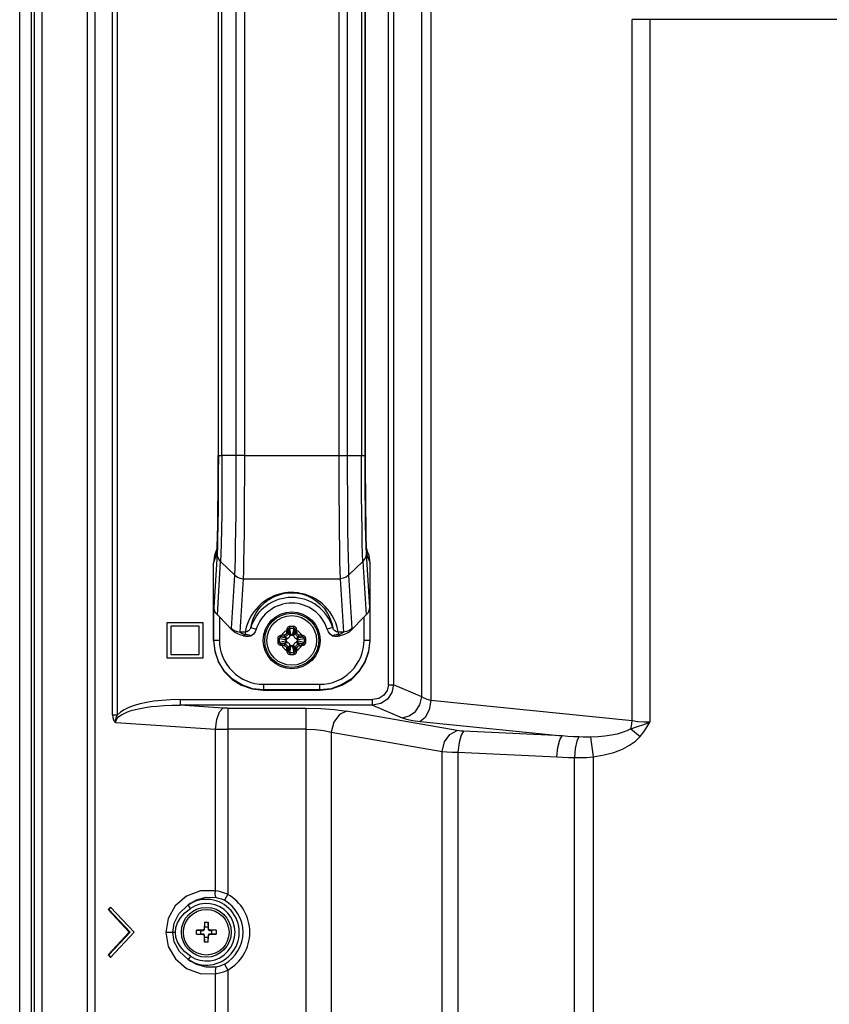
# Model space of a CAD drawing. Extents: x 0 to 3364, y 0 to 2376.
# Drawn here: x 2093 to 2207, y 1290 to 1428 of the extents above; entities that cross this region are included whole.
import ezdxf

# ---------------------------------------------------------------- set-up
doc = ezdxf.new("R2010")
doc.units = 0
doc.header["$LTSCALE"] = 185.02
for name, color, linetype in [('00_D2P8_50_NDS_REAR_COVER_1_BL8', 7, 'CONTINUOUS'), ('02_PD50_FC_109_2_BL3', 7, 'CONTINUOUS'), ('02_PD50_FC_2_BL4', 7, 'CONTINUOUS'), ('COMM_BKT_HANDLE_2_BL50', 7, 'CONTINUOUS'), ('SCREW_AM1G1740_10_47_CR3_2_BL52', 7, 'CONTINUOUS'), ('SCREW_AM1G1740_10_47_CR3_2_BL56', 7, 'CONTINUOUS'), ('SCREW_Q01G621600100A00H1_2_BL57', 7, 'CONTINUOUS')]:
    doc.layers.add(name, color=color, linetype=linetype)

# ---------------------------------------------------------------- blocks, each defined once
blk = doc.blocks.new('02_PD50_FC_109_2_BL3', base_point=(1710.79, 1202.59))
at = {"layer": '02_PD50_FC_109_2_BL3', "color": 7, "linetype": 'CONTINUOUS'}
for p, q in [((2093.2, 860.55), (2093.2, 1503.56)), ((2094.8, 1503.56), (2094.8, 860.55))]:
    blk.add_line(p, q, dxfattribs=at)
blk = doc.blocks.new('02_PD50_FC_2_BL4', base_point=(1710.79, 1202.59))
at = {"layer": '02_PD50_FC_2_BL4', "color": 7, "linetype": 'CONTINUOUS'}
for p, q in [((2093.2, 860.55), (2093.2, 1503.56)), ((2094.8, 1502.76), (2094.8, 861.35))]:
    blk.add_line(p, q, dxfattribs=at)
blk = doc.blocks.new('00_D2P8_50_NDS_REAR_COVER_1_BL8', base_point=(1687.54, 1202.57))
at = {"layer": '00_D2P8_50_NDS_REAR_COVER_1_BL8', "color": 7, "linetype": 'CONTINUOUS'}
for p, q in [((2095.3, 862.3), (2095.3, 1501.81)), ((2096.3, 1501.81), (2096.3, 862.3)), ((2102.74, 868.71), (2102.74, 1492.57)), ((2103.77, 1492.57), (2103.77, 868.71)), ((2106.23, 1330.59), (2106.23, 1490.11)), ((2106.92, 1330.59), (2106.92, 1490.11)), ((2144.99, 1334.81), (2144.99, 1482.48)), ((2145.73, 1482.48), (2145.73, 1334.81)), ((2149.69, 1333.12), (2149.69, 1463.32)), ((2150.96, 1463.32), (2150.96, 1332.61)), ((2179.23, 1329.74), (2179.23, 1428.24)), ((3135.61, 1428.24), (2179.23, 1428.24)), ((2181.73, 1428.24), (2181.73, 1329.55)), ((2113.92, 1338.55), (2113.92, 1343.55)), ((2113.92, 1343.55), (2118.92, 1343.55)), ((2114.42, 1343.05), (2114.42, 1339.05)), ((2118.42, 1343.05), (2114.42, 1343.05)), ((2118.42, 1339.05), (2118.42, 1343.05)), ((2118.92, 1343.55), (2118.92, 1338.55)), ((2114.42, 1339.05), (2118.42, 1339.05)), ((2118.92, 1338.55), (2113.92, 1338.55)), ((2144.99, 1334.81), (2145.73, 1334.81)), ((2149.69, 1333.12), (2145.73, 1334.81)), ((2115.72, 1332.73), (2115.72, 1331.94)), ((2115.72, 1332.73), (2142.76, 1332.73)), ((2121.74, 1331.55), (2115.72, 1331.94)), ((2142.76, 1331.94), (2115.72, 1331.94)), ((2142.76, 1331.94), (2142.76, 1332.73)), ((2142.76, 1331.94), (2146.92, 1330.17)), ((2179.23, 1329.74), (2150.96, 1332.61)), ((2106.23, 1330.59), (2106.92, 1330.59)), ((2122.42, 1331.53), (2122.42, 1305.38)), ((2122.42, 1331.53), (2133.43, 1331.53)), ((2133.43, 923.65), (2133.43, 1331.53)), ((2154.65, 1328.37), (2139.09, 1331.12)), ((2106.7, 1329.5), (2120.71, 1328.6)), ((2149.46, 1329.66), (2169.42, 1327.63)), ((2120.71, 1305.88), (2120.71, 1328.6)), ((2133.43, 1328.58), (2122.42, 1328.58)), ((2136.97, 1328.16), (2136.97, 923.65)), ((2136.97, 1328.16), (2152.53, 1325.42)), ((2169.42, 1327.63), (2155.55, 1328.28)), ((2179.04, 1328.63), (2180.35, 1327.53)), ((2173.38, 1327.45), (2173.74, 1324.68)), ((2152.53, 939.22), (2152.53, 1325.42)), ((2154.77, 1325.33), (2154.77, 939.22)), ((2154.77, 1325.33), (2168.64, 1324.67)), ((2171.15, 944.55), (2171.15, 1324.59)), ((2173.74, 1324.68), (2173.74, 945.85)), ((2122.42, 1305.38), (2121.95, 1304.54)), ((2105.94, 1303.59), (2105.61, 1303.24)), ((2105.61, 1303.24), (2108.6, 1300.05)), ((2105.71, 1303.24), (2105.61, 1303.24)), ((2105.71, 1303.24), (2106.04, 1303.59)), ((2108.7, 1300.05), (2105.71, 1303.24)), ((2109.26, 1300.05), (2105.94, 1303.59)), ((2116.38, 1302.78), (2117.18, 1303.41)), ((2117.18, 1303.41), (2116.86, 1303.9)), ((2108.6, 1300.05), (2105.61, 1296.87)), ((2105.71, 1296.87), (2108.7, 1300.05)), ((2105.94, 1296.52), (2109.26, 1300.05)), ((2108.7, 1300.05), (2108.6, 1300.05)), ((2114.69, 1300.03), (2114.9, 1301.35)), ((2114.69, 1300.03), (2113.71, 1300.02)), ((2114.92, 1298.72), (2114.69, 1300.03)), ((2115.07, 1300.03), (2114.69, 1300.03)), ((2115.66, 1297.36), (2114.92, 1298.72)), ((2115.15, 1299.37), (2115.07, 1300.03)), ((2115.38, 1298.69), (2115.15, 1299.37)), ((2116.86, 1296.21), (2115.66, 1297.36)), ((2117.18, 1296.69), (2116.39, 1297.32)), ((2105.61, 1296.87), (2105.94, 1296.52)), ((2105.71, 1296.87), (2105.61, 1296.87)), ((2106.04, 1296.52), (2105.71, 1296.87)), ((2117.18, 1296.69), (2116.86, 1296.21)), ((2118.04, 1295.5), (2116.86, 1296.21)), ((2121.95, 1295.57), (2122.42, 1294.73)), ((2122.42, 1294.73), (2122.42, 1075.38)), ((2120.71, 1075.88), (2120.71, 1294.23))]:
    blk.add_line(p, q, dxfattribs=at)
for points in [[(2144.99, 1334.81), (2144.82, 1334.01), (2144.36, 1333.34), (2143.65, 1332.89), (2142.76, 1332.73)], [(2145.73, 1334.81), (2145.49, 1333.71), (2144.86, 1332.8), (2143.91, 1332.17), (2142.76, 1331.94)], [(2106.7, 1329.5), (2106.74, 1329.78), (2106.9, 1330.07), (2107.15, 1330.34), (2107.48, 1330.58), (2107.88, 1330.8), (2108.35, 1331), (2108.87, 1331.19), (2109.46, 1331.35), (2110.12, 1331.5), (2110.85, 1331.63), (2111.65, 1331.74), (2112.53, 1331.83), (2113.5, 1331.9), (2114.56, 1331.93), (2115.72, 1331.94)], [(2115.72, 1332.73), (2114.38, 1332.7), (2113.15, 1332.61), (2112.04, 1332.49), (2111.02, 1332.32), (2110.11, 1332.12), (2109.28, 1331.88), (2108.55, 1331.61), (2107.9, 1331.31), (2107.36, 1330.97), (2106.92, 1330.59)], [(2146.92, 1330.17), (2147.92, 1330.44), (2148.79, 1331.07), (2149.41, 1332.01), (2149.69, 1333.12)], [(2150.96, 1332.61), (2150.7, 1331.27), (2150.17, 1330.21), (2149.46, 1329.66)], [(2150.96, 1332.61), (2150.44, 1332.75), (2150.01, 1332.92), (2149.69, 1333.12)], [(2106.23, 1330.59), (2106.27, 1330.22), (2106.37, 1329.91), (2106.51, 1329.66), (2106.7, 1329.5)], [(2106.7, 1329.5), (2106.69, 1329.87), (2106.76, 1330.2), (2106.92, 1330.59)], [(2120.71, 1328.6), (2120.89, 1329.93), (2121.26, 1330.99), (2121.74, 1331.55)], [(2122.42, 1331.53), (2122.19, 1331.53), (2121.96, 1331.54), (2121.74, 1331.55)], [(2133.43, 1331.53), (2135.51, 1331.48), (2137.43, 1331.34), (2139.09, 1331.12)], [(2139.09, 1331.12), (2138.12, 1330.63), (2137.35, 1329.58), (2136.97, 1328.16)], [(2146.92, 1330.17), (2147.55, 1329.97), (2148.41, 1329.79), (2149.46, 1329.66)], [(2179.04, 1328.63), (2179.12, 1328.99), (2179.19, 1329.36), (2179.23, 1329.74)], [(2179.04, 1328.63), (2179.98, 1328.96), (2180.86, 1329.25), (2181.73, 1329.55)], [(2181.73, 1329.55), (2180.87, 1329.57), (2180.02, 1329.63), (2179.23, 1329.74)], [(2180.35, 1327.53), (2180.87, 1328.2), (2181.3, 1328.84), (2181.73, 1329.55)], [(2120.71, 1328.6), (2121.27, 1328.59), (2121.84, 1328.58), (2122.42, 1328.58)], [(2133.43, 1328.58), (2134.73, 1328.53), (2135.93, 1328.39), (2136.97, 1328.16)], [(2152.53, 1325.42), (2152.89, 1326.78), (2153.64, 1327.85), (2154.65, 1328.37)], [(2155.55, 1328.28), (2155.22, 1328.3), (2154.92, 1328.33), (2154.65, 1328.37)], [(2155.55, 1328.28), (2155.2, 1327.75), (2154.92, 1326.7), (2154.77, 1325.33)], [(2179.04, 1328.63), (2178.49, 1328.33), (2177.84, 1328.09), (2177.11, 1327.88), (2176.31, 1327.72), (2175.41, 1327.59), (2174.44, 1327.5), (2173.38, 1327.45)], [(2168.64, 1324.67), (2168.78, 1326), (2169.06, 1327.07), (2169.42, 1327.63)], [(2171.75, 1327.48), (2170.98, 1327.52), (2170.2, 1327.57), (2169.42, 1327.63)], [(2171.75, 1327.48), (2171.46, 1326.88), (2171.24, 1325.87), (2171.15, 1324.59)], [(2173.38, 1327.45), (2172.85, 1327.44), (2172.33, 1327.45), (2171.75, 1327.48)], [(2173.74, 1324.68), (2175.3, 1324.95), (2176.67, 1325.32), (2177.87, 1325.78), (2178.88, 1326.31), (2179.7, 1326.9), (2180.35, 1327.53)], [(2152.53, 1325.42), (2153.2, 1325.38), (2153.95, 1325.35), (2154.77, 1325.33)], [(2168.64, 1324.67), (2169.48, 1324.64), (2170.31, 1324.61), (2171.15, 1324.59)], [(2171.15, 1324.59), (2172.02, 1324.6), (2172.85, 1324.62), (2173.74, 1324.68)], [(2120.71, 1305.88), (2118.59, 1305.87), (2116.62, 1305.14)], [(2120.79, 1304.95), (2120.71, 1305.14), (2120.68, 1305.47), (2120.71, 1305.88)], [(2122.42, 1305.38), (2121.84, 1305.61), (2121.28, 1305.77), (2120.71, 1305.88)], [(2116.62, 1305.14), (2115.04, 1303.78), (2114.04, 1301.98), (2113.71, 1300.02)], [(2116.86, 1303.9), (2118.04, 1304.61), (2119.39, 1304.97), (2120.79, 1304.95)], [(2120.79, 1304.95), (2121.17, 1304.86), (2121.55, 1304.73), (2121.95, 1304.54)], [(2114.9, 1301.35), (2115.56, 1302.62), (2116.86, 1303.9)], [(2115.37, 1301.39), (2115.77, 1302.09), (2116.38, 1302.78)], [(2115.07, 1300.03), (2115.14, 1300.7), (2115.37, 1301.39)], [(2113.71, 1300.02), (2114.07, 1298.05), (2115.07, 1296.3)], [(2116.39, 1297.32), (2115.79, 1298), (2115.38, 1298.69)], [(2115.07, 1296.3), (2116.62, 1294.97), (2118.56, 1294.24), (2120.71, 1294.23)], [(2120.79, 1295.16), (2119.39, 1295.14), (2118.04, 1295.5)], [(2120.79, 1295.16), (2120.71, 1294.97), (2120.68, 1294.64), (2120.71, 1294.23)], [(2120.71, 1294.23), (2121.28, 1294.34), (2121.84, 1294.5), (2122.42, 1294.73)], [(2121.95, 1295.57), (2121.57, 1295.38), (2121.19, 1295.25), (2120.79, 1295.16)]]:
    blk.add_lwpolyline(points, dxfattribs=at)
for radius, start, end in [(4.62, 236.2659, 123.734), (5.15, 299.3995, 60.6005), (6.11, 299.3995, 60.6005), (4.04, 236.266, 123.734)]:
    blk.add_arc((2119.42, 1300.05), radius, start, end, dxfattribs=at)
blk = doc.blocks.new('COMM_BKT_HANDLE_2_BL50', base_point=(1834.5, 1202.59))
at = {"layer": 'COMM_BKT_HANDLE_2_BL50', "color": 7, "linetype": 'CONTINUOUS'}
for p, q in [((2121.1, 1440.73), (2121.1, 1367.03)), ((2121.1, 1440.08), (2121.1, 1367.03)), ((2121.11, 1367.03), (2121.11, 1440.08)), ((2121.62, 1367.03), (2121.62, 1440.08)), ((2123.62, 1367.03), (2123.62, 1440.08)), ((2124.82, 1367.03), (2124.82, 1440.08)), ((2138.03, 1440.08), (2138.03, 1367.03)), ((2139.22, 1440.08), (2139.22, 1367.03)), ((2141.23, 1440.08), (2141.23, 1367.03)), ((2141.73, 1440.08), (2141.73, 1367.03)), ((2141.74, 1367.03), (2141.74, 1440.08)), ((2141.74, 1366.38), (2141.74, 1440.08)), ((2121.1, 1364.37), (2121.1, 1367.03)), ((2121.1, 1367.03), (2121.1, 1367.03)), ((2121.11, 1367.03), (2121.62, 1367.03)), ((2123.62, 1367.03), (2121.62, 1367.03)), ((2124.82, 1367.03), (2123.62, 1367.03)), ((2124.82, 1367.03), (2141.73, 1367.03)), ((2141.74, 1367.03), (2141.74, 1364.37)), ((2141.74, 1367.03), (2141.74, 1367.03)), ((2121.09, 1361.81), (2121.1, 1364.37)), ((2141.74, 1364.37), (2141.76, 1361.81)), ((2121.06, 1359.44), (2121.09, 1361.81)), ((2141.76, 1361.81), (2141.78, 1359.44)), ((2121.04, 1357.35), (2121.06, 1359.44)), ((2141.78, 1359.44), (2141.81, 1357.35)), ((2121, 1355.61), (2121.04, 1357.35)), ((2141.81, 1357.35), (2141.84, 1355.61)), ((2120.96, 1354.28), (2121, 1355.61)), ((2141.84, 1355.61), (2141.88, 1354.28)), ((2120.94, 1354), (2120.71, 1353.41)), ((2120.92, 1353.42), (2120.96, 1354.28)), ((2120.97, 1354.24), (2120.93, 1353.28)), ((2142.13, 1353.41), (2141.9, 1354)), ((2120.42, 1351.92), (2120.87, 1353.05)), ((2120.93, 1353.28), (2120.46, 1345.66)), ((2120.87, 1353.05), (2120.95, 1353.66)), ((2120.87, 1353.05), (2120.92, 1353.42)), ((2141.89, 1353.64), (2141.97, 1353.05)), ((2142.38, 1345.66), (2141.92, 1353.28)), ((2141.97, 1353.05), (2142.42, 1351.92)), ((2120.42, 1341.05), (2120.42, 1351.92)), ((2120.97, 1344.63), (2121.43, 1352.13)), ((2123.43, 1350.2), (2121.43, 1352.13)), ((2139.41, 1350.2), (2141.41, 1352.13)), ((2141.41, 1352.13), (2141.87, 1344.63)), ((2142.42, 1341.05), (2142.42, 1351.92)), ((2122.97, 1342.7), (2123.43, 1350.2)), ((2139.41, 1350.2), (2139.87, 1342.7)), ((2124.17, 1342.22), (2124.63, 1349.72)), ((2124.63, 1349.72), (2138.21, 1349.72)), ((2138.21, 1349.72), (2138.67, 1342.22)), ((2120.46, 1341.09), (2120.46, 1345.66)), ((2121.26, 1344.34), (2121.26, 1341.09)), ((2121.26, 1344.34), (2123.01, 1342.52)), ((2139.83, 1342.52), (2141.58, 1344.34)), ((2141.58, 1341.09), (2141.58, 1344.34)), ((2142.38, 1345.66), (2142.38, 1341.09)), ((2124.89, 1342.22), (2124.17, 1342.22)), ((2124.89, 1342.22), (2124.89, 1341.84)), ((2125.67, 1342.86), (2126.43, 1342.62)), ((2137.17, 1342.86), (2136.41, 1342.62)), ((2137.95, 1342.22), (2137.95, 1341.84)), ((2138.67, 1342.22), (2137.95, 1342.22)), ((2120.46, 1341.09), (2120.42, 1341.05)), ((2120.46, 1341.09), (2121.26, 1341.09)), ((2141.58, 1341.09), (2142.38, 1341.09)), ((2142.42, 1341.05), (2142.38, 1341.09)), ((2127.46, 1334.89), (2127.46, 1334.09)), ((2127.46, 1334.89), (2135.38, 1334.89)), ((2135.38, 1334.09), (2135.38, 1334.89)), ((2127.42, 1334.05), (2127.46, 1334.09)), ((2127.42, 1334.05), (2135.42, 1334.05)), ((2135.38, 1334.09), (2127.46, 1334.09)), ((2135.38, 1334.09), (2135.42, 1334.05))]:
    blk.add_line(p, q, dxfattribs=at)
for points in [[(2121.1, 1367.03), (2121.1, 1366.29), (2121.1, 1365.27), (2121.1, 1364.27), (2121.09, 1363.31), (2121.09, 1362.38), (2121.08, 1361.49), (2121.08, 1360.64), (2121.07, 1359.84), (2121.06, 1359.08), (2121.05, 1358.37), (2121.04, 1357.7), (2121.03, 1357.09), (2121.02, 1356.52), (2121.01, 1356), (2121, 1355.54), (2120.98, 1355.12), (2120.97, 1354.75), (2120.96, 1354.43), (2120.95, 1354.17), (2120.94, 1353.95), (2120.93, 1353.79), (2120.92, 1353.68), (2120.92, 1353.67)], [(2121.11, 1367.03), (2121.1, 1364.4), (2121.09, 1361.86), (2121.07, 1359.5), (2121.04, 1357.4), (2121.01, 1355.63), (2120.97, 1354.24)], [(2121.62, 1367.03), (2121.61, 1364.2), (2121.6, 1361.45), (2121.58, 1358.88), (2121.55, 1356.59), (2121.51, 1354.66), (2121.47, 1353.15), (2121.43, 1352.13)], [(2123.43, 1350.2), (2123.47, 1351.19), (2123.51, 1352.59), (2123.54, 1354.37), (2123.57, 1356.48), (2123.59, 1358.87), (2123.61, 1361.48), (2123.62, 1364.22), (2123.62, 1367.03)], [(2124.63, 1349.72), (2124.67, 1350.74), (2124.71, 1352.18), (2124.74, 1354.01), (2124.76, 1356.19), (2124.79, 1358.64), (2124.8, 1361.31), (2124.81, 1364.13), (2124.82, 1367.03)], [(2138.03, 1367.03), (2138.03, 1364.13), (2138.04, 1361.31), (2138.06, 1358.64), (2138.08, 1356.19), (2138.11, 1354.01), (2138.14, 1352.18), (2138.17, 1350.74), (2138.21, 1349.72)], [(2139.22, 1367.03), (2139.22, 1364.22), (2139.23, 1361.48), (2139.25, 1358.87), (2139.27, 1356.48), (2139.3, 1354.37), (2139.33, 1352.59), (2139.37, 1351.19), (2139.41, 1350.2)], [(2141.41, 1352.13), (2141.37, 1353.15), (2141.33, 1354.66), (2141.29, 1356.59), (2141.26, 1358.88), (2141.24, 1361.45), (2141.23, 1364.2), (2141.23, 1367.03)], [(2141.92, 1353.28), (2141.87, 1354.24), (2141.83, 1355.63), (2141.8, 1357.4), (2141.77, 1359.5), (2141.75, 1361.86), (2141.74, 1364.4), (2141.73, 1367.03)], [(2141.82, 1356.81), (2141.81, 1357.33), (2141.8, 1357.89), (2141.79, 1358.5), (2141.78, 1359.14), (2141.78, 1359.82), (2141.77, 1360.53), (2141.76, 1361.28), (2141.76, 1362.06), (2141.75, 1362.87), (2141.75, 1363.71), (2141.74, 1364.58), (2141.74, 1365.47), (2141.74, 1366.38)], [(2141.92, 1353.64), (2141.92, 1353.64), (2141.92, 1353.66), (2141.91, 1353.74), (2141.91, 1353.86), (2141.9, 1354.03), (2141.89, 1354.24), (2141.88, 1354.49), (2141.87, 1354.78), (2141.86, 1355.11), (2141.85, 1355.47), (2141.84, 1355.88), (2141.83, 1356.32)], [(2141.88, 1354.28), (2141.93, 1353.42), (2141.97, 1353.05)], [(2120.71, 1353.41), (2120.56, 1352.96), (2120.42, 1351.92)], [(2121.43, 1352.13), (2121.16, 1352.46), (2120.99, 1352.86), (2120.93, 1353.28)], [(2141.41, 1352.13), (2141.69, 1352.46), (2141.86, 1352.86), (2141.92, 1353.28)], [(2142.42, 1351.92), (2142.28, 1352.96), (2142.13, 1353.41)], [(2123.43, 1350.2), (2123.78, 1349.94), (2124.19, 1349.78), (2124.63, 1349.72)], [(2139.41, 1350.2), (2139.06, 1349.94), (2138.65, 1349.78), (2138.21, 1349.72)], [(2137.95, 1342.22), (2137.8, 1342.91), (2137.59, 1343.54), (2137.34, 1344.09), (2137.07, 1344.59), (2136.77, 1345.04), (2136.46, 1345.44), (2136.13, 1345.8), (2135.79, 1346.12), (2135.45, 1346.4), (2135.1, 1346.65), (2134.75, 1346.88), (2134.4, 1347.07), (2134.05, 1347.23), (2133.7, 1347.37), (2133.35, 1347.49), (2133, 1347.59), (2132.66, 1347.66), (2132.33, 1347.72), (2132.02, 1347.75), (2131.73, 1347.77), (2131.44, 1347.78), (2131.15, 1347.77), (2130.86, 1347.76), (2130.55, 1347.72), (2130.22, 1347.67), (2129.88, 1347.6), (2129.53, 1347.5), (2129.18, 1347.39), (2128.82, 1347.25), (2128.47, 1347.08), (2128.11, 1346.89), (2127.76, 1346.67), (2127.41, 1346.42), (2127.06, 1346.13), (2126.73, 1345.81), (2126.4, 1345.46), (2126.08, 1345.05), (2125.78, 1344.6), (2125.5, 1344.1), (2125.25, 1343.54), (2125.04, 1342.92), (2124.89, 1342.22)], [(2125.67, 1342.86), (2125.8, 1343.43), (2125.96, 1343.94), (2126.16, 1344.4), (2126.37, 1344.82), (2126.61, 1345.2), (2126.86, 1345.54), (2127.12, 1345.84), (2127.39, 1346.12), (2127.66, 1346.37), (2127.94, 1346.59), (2128.23, 1346.79), (2128.51, 1346.97), (2128.8, 1347.12), (2129.08, 1347.26), (2129.37, 1347.37), (2129.66, 1347.47), (2129.94, 1347.56), (2130.23, 1347.63), (2130.5, 1347.68), (2130.77, 1347.71), (2131.03, 1347.74), (2131.28, 1347.75), (2131.51, 1347.75), (2131.76, 1347.74), (2132.01, 1347.72), (2132.28, 1347.69), (2132.56, 1347.64), (2132.84, 1347.57), (2133.13, 1347.49), (2133.42, 1347.39), (2133.71, 1347.28), (2134, 1347.14), (2134.29, 1346.99), (2134.58, 1346.81), (2134.87, 1346.61), (2135.15, 1346.39), (2135.43, 1346.14), (2135.7, 1345.86), (2135.97, 1345.56), (2136.22, 1345.21), (2136.46, 1344.83), (2136.68, 1344.41), (2136.88, 1343.95), (2137.05, 1343.43), (2137.17, 1342.86)], [(2120.46, 1345.66), (2120.53, 1345.27), (2120.71, 1344.92), (2120.97, 1344.63)], [(2121.26, 1344.34), (2121.16, 1344.44), (2121.06, 1344.54), (2120.97, 1344.63)], [(2141.87, 1344.63), (2141.78, 1344.54), (2141.68, 1344.44), (2141.58, 1344.34)], [(2141.87, 1344.63), (2142.14, 1344.93), (2142.31, 1345.27), (2142.38, 1345.66)], [(2123.01, 1342.52), (2122.99, 1342.59), (2122.98, 1342.65), (2122.97, 1342.7)], [(2122.97, 1342.7), (2123.32, 1342.44), (2123.73, 1342.28), (2124.17, 1342.22)], [(2124.66, 1341.7), (2124.17, 1341.84), (2123.75, 1342.01), (2123.37, 1342.22), (2123.01, 1342.52)], [(2124.89, 1341.84), (2124.75, 1341.89), (2124.63, 1341.94), (2124.53, 1341.99), (2124.43, 1342.03), (2124.35, 1342.08), (2124.28, 1342.11), (2124.23, 1342.15), (2124.19, 1342.18), (2124.18, 1342.2), (2124.17, 1342.22)], [(2124.66, 1341.7), (2124.73, 1341.75), (2124.81, 1341.79), (2124.89, 1341.84)], [(2124.66, 1341.7), (2124.98, 1341.66), (2125.34, 1341.65), (2125.72, 1341.69)], [(2125.67, 1342.86), (2125.54, 1342.59), (2125.35, 1342.39), (2125.12, 1342.26), (2124.89, 1342.22)], [(2125.72, 1341.69), (2125.45, 1341.79), (2125.19, 1341.82), (2124.89, 1341.84)], [(2126.43, 1342.62), (2126.27, 1342.25), (2126.03, 1341.94), (2125.72, 1341.69)], [(2137.12, 1341.69), (2136.82, 1341.94), (2136.57, 1342.25), (2136.41, 1342.62)], [(2137.95, 1341.84), (2137.64, 1341.81), (2137.37, 1341.78), (2137.12, 1341.69)], [(2137.12, 1341.69), (2137.43, 1341.66), (2137.71, 1341.65), (2137.96, 1341.66), (2138.18, 1341.7)], [(2137.95, 1342.22), (2137.71, 1342.26), (2137.49, 1342.39), (2137.3, 1342.59), (2137.17, 1342.86)], [(2138.67, 1342.22), (2138.67, 1342.2), (2138.65, 1342.18), (2138.61, 1342.15), (2138.56, 1342.11), (2138.49, 1342.08), (2138.41, 1342.03), (2138.32, 1341.99), (2138.21, 1341.94), (2138.09, 1341.89), (2137.95, 1341.84)], [(2137.95, 1341.84), (2138.03, 1341.79), (2138.11, 1341.75), (2138.18, 1341.7)], [(2139.83, 1342.52), (2139.47, 1342.22), (2139.09, 1342.01), (2138.67, 1341.84), (2138.18, 1341.7)], [(2139.87, 1342.7), (2139.52, 1342.44), (2139.11, 1342.28), (2138.67, 1342.22)], [(2139.87, 1342.7), (2139.87, 1342.65), (2139.85, 1342.59), (2139.83, 1342.52)], [(2120.42, 1341.05), (2120.6, 1339.49), (2121.12, 1338.01), (2121.95, 1336.69), (2123.05, 1335.58), (2124.38, 1334.75), (2125.86, 1334.23), (2127.42, 1334.05)], [(2127.46, 1334.09), (2125.9, 1334.27), (2124.42, 1334.79), (2123.09, 1335.62), (2121.99, 1336.73), (2121.15, 1338.06), (2120.64, 1339.53), (2120.46, 1341.09)], [(2142.38, 1341.09), (2142.21, 1339.53), (2141.69, 1338.06), (2140.86, 1336.73), (2139.75, 1335.62), (2138.42, 1334.79), (2136.94, 1334.27), (2135.38, 1334.09)], [(2135.42, 1334.05), (2136.99, 1334.23), (2138.47, 1334.75), (2139.79, 1335.58), (2140.89, 1336.69), (2141.72, 1338.01), (2142.24, 1339.49), (2142.42, 1341.05)]]:
    blk.add_lwpolyline(points, dxfattribs=at)
for centre, radius, start, end in [((2131.42, 1341.05), 6.03, 17.4196, 162.5804), ((2131.42, 1341.05), 5.23, 17.4195, 162.5805), ((2127.46, 1341.09), 6.2, 179.9946, 270.0055), ((2135.38, 1341.09), 6.2, 269.9945, 0.0054)]:
    blk.add_arc(centre, radius, start, end, dxfattribs=at)
blk = doc.blocks.new('SCREW_AM1G1740_10_47_CR3_2_BL52', base_point=(1834.52, 974.96))
at = {"layer": 'SCREW_AM1G1740_10_47_CR3_2_BL52', "color": 7, "linetype": 'CONTINUOUS'}
for p, q in [((2130.45, 1341.58), (2130.67, 1341.36)), ((2131.11, 1341.8), (2130.89, 1342.03)), ((2130.94, 1342.41), (2130.97, 1342.62)), ((2130.96, 1342.58), (2131.11, 1341.8)), ((2131.31, 1341.94), (2131.14, 1342.79)), ((2131.33, 1341.8), (2131.52, 1341.8)), ((2131.7, 1342.79), (2131.54, 1341.94)), ((2131.73, 1341.8), (2131.88, 1342.58)), ((2131.95, 1342.03), (2131.73, 1341.8)), ((2132.17, 1341.36), (2132.39, 1341.58)), ((2129.68, 1341.05), (2129.45, 1341.05)), ((2129.69, 1341.33), (2130.54, 1341.17)), ((2130.54, 1340.94), (2129.69, 1340.78)), ((2130.07, 1340.57), (2129.85, 1340.6)), ((2129.9, 1341.51), (2130.07, 1341.54)), ((2130.67, 1341.36), (2129.9, 1341.51)), ((2129.9, 1340.6), (2130.67, 1340.75)), ((2130.67, 1340.75), (2130.45, 1340.52)), ((2130.67, 1340.96), (2130.67, 1341.15)), ((2130.89, 1340.08), (2131.11, 1340.3)), ((2131.11, 1340.3), (2130.96, 1339.53)), ((2131.14, 1339.32), (2131.31, 1340.17)), ((2131.52, 1340.3), (2131.33, 1340.3)), ((2131.54, 1340.17), (2131.7, 1339.32)), ((2131.88, 1339.53), (2131.73, 1340.3)), ((2131.73, 1340.3), (2131.95, 1340.08)), ((2132.95, 1341.51), (2132.17, 1341.36)), ((2132.17, 1341.15), (2132.17, 1340.96)), ((2132.39, 1340.52), (2132.17, 1340.75)), ((2132.17, 1340.75), (2132.95, 1340.6)), ((2132.31, 1341.17), (2133.15, 1341.33)), ((2133.15, 1340.78), (2132.31, 1340.94)), ((2132.78, 1341.54), (2132.99, 1341.51)), ((2132.95, 1340.6), (2132.78, 1340.57)), ((2133.16, 1341.05), (2133.39, 1341.05)), ((2131.9, 1339.7), (2131.87, 1339.49))]:
    blk.add_line(p, q, dxfattribs=at)
for points in [[(2131.13, 1343.02), (2131.04, 1343), (2130.95, 1342.97), (2130.88, 1342.91), (2130.82, 1342.84), (2130.77, 1342.76), (2130.75, 1342.65)], [(2131.14, 1342.79), (2131.14, 1342.83), (2131.14, 1342.89), (2131.13, 1342.95), (2131.13, 1343.02)], [(2131.71, 1343.02), (2131.52, 1343.02), (2131.32, 1343.02), (2131.13, 1343.02)], [(2131.7, 1342.79), (2131.7, 1342.84), (2131.71, 1342.89), (2131.71, 1342.96), (2131.71, 1343.02)], [(2132.09, 1342.65), (2132.07, 1342.75), (2132.02, 1342.84), (2131.96, 1342.92), (2131.88, 1342.97), (2131.8, 1343), (2131.71, 1343.02)], [(2129.83, 1341.73), (2129.73, 1341.7), (2129.64, 1341.66), (2129.57, 1341.6), (2129.51, 1341.53), (2129.48, 1341.44), (2129.46, 1341.34)], [(2130.01, 1341.75), (2129.95, 1341.74), (2129.89, 1341.74), (2129.83, 1341.73)], [(2129.9, 1341.51), (2129.88, 1341.53), (2129.86, 1341.57), (2129.85, 1341.61), (2129.83, 1341.67), (2129.83, 1341.73)], [(2130.4, 1341.8), (2130.28, 1341.78), (2130.15, 1341.77), (2130.01, 1341.75)], [(2130.07, 1341.54), (2130.05, 1341.56), (2130.04, 1341.59), (2130.03, 1341.64), (2130.02, 1341.69), (2130.01, 1341.75)], [(2130.07, 1341.54), (2130.19, 1341.55), (2130.32, 1341.57), (2130.45, 1341.58)], [(2130.68, 1342.07), (2130.66, 1342.01), (2130.63, 1341.94), (2130.59, 1341.89), (2130.53, 1341.85), (2130.47, 1341.82), (2130.4, 1341.8)], [(2130.45, 1341.58), (2130.44, 1341.61), (2130.43, 1341.64), (2130.42, 1341.69), (2130.41, 1341.74), (2130.4, 1341.8)], [(2130.89, 1342.03), (2130.86, 1341.92), (2130.82, 1341.82), (2130.75, 1341.73), (2130.66, 1341.66), (2130.56, 1341.61), (2130.45, 1341.58)], [(2130.73, 1342.47), (2130.71, 1342.33), (2130.69, 1342.2), (2130.68, 1342.07)], [(2130.89, 1342.03), (2130.87, 1342.04), (2130.84, 1342.05), (2130.79, 1342.06), (2130.74, 1342.06), (2130.68, 1342.07)], [(2130.75, 1342.65), (2130.74, 1342.59), (2130.73, 1342.53), (2130.73, 1342.47)], [(2130.94, 1342.41), (2130.92, 1342.42), (2130.89, 1342.44), (2130.84, 1342.45), (2130.79, 1342.46), (2130.73, 1342.47)], [(2130.96, 1342.58), (2130.94, 1342.6), (2130.91, 1342.61), (2130.86, 1342.63), (2130.81, 1342.64), (2130.75, 1342.65)], [(2130.83, 1341.33), (2130.94, 1341.38), (2131.03, 1341.45), (2131.1, 1341.54), (2131.15, 1341.64)], [(2130.89, 1342.03), (2130.91, 1342.15), (2130.92, 1342.28), (2130.94, 1342.41)], [(2130.97, 1342.62), (2130.98, 1342.66), (2130.99, 1342.69), (2131.01, 1342.72), (2131.03, 1342.74), (2131.05, 1342.76), (2131.07, 1342.77), (2131.1, 1342.78), (2131.12, 1342.79), (2131.14, 1342.79)], [(2131.11, 1341.8), (2131.13, 1341.84), (2131.16, 1341.88), (2131.2, 1341.91), (2131.25, 1341.93), (2131.31, 1341.94)], [(2131.11, 1341.8), (2131.13, 1341.75), (2131.14, 1341.7), (2131.15, 1341.64)], [(2131.14, 1342.79), (2131.33, 1342.79), (2131.51, 1342.79), (2131.7, 1342.79)], [(2131.33, 1341.8), (2131.3, 1341.8), (2131.27, 1341.8), (2131.25, 1341.78), (2131.23, 1341.77), (2131.2, 1341.75), (2131.18, 1341.72), (2131.16, 1341.68), (2131.15, 1341.64)], [(2131.33, 1341.8), (2131.32, 1341.85), (2131.31, 1341.89), (2131.31, 1341.94)], [(2131.52, 1341.8), (2131.52, 1341.85), (2131.53, 1341.89), (2131.54, 1341.94)], [(2131.52, 1341.8), (2131.54, 1341.8), (2131.57, 1341.8), (2131.59, 1341.78), (2131.62, 1341.77), (2131.64, 1341.75), (2131.66, 1341.72), (2131.68, 1341.68), (2131.7, 1341.64)], [(2131.54, 1341.94), (2131.59, 1341.93), (2131.64, 1341.91), (2131.68, 1341.88), (2131.71, 1341.84), (2131.73, 1341.8)], [(2131.7, 1342.79), (2131.72, 1342.79), (2131.75, 1342.78), (2131.77, 1342.77), (2131.79, 1342.76), (2131.81, 1342.74), (2131.83, 1342.72), (2131.85, 1342.69), (2131.86, 1342.66), (2131.87, 1342.62), (2131.9, 1342.41)], [(2131.7, 1341.64), (2131.71, 1341.7), (2131.72, 1341.75), (2131.73, 1341.8)], [(2131.7, 1341.64), (2131.75, 1341.54), (2131.82, 1341.45), (2131.91, 1341.38), (2132.01, 1341.33)], [(2131.88, 1342.58), (2131.9, 1342.6), (2131.93, 1342.61), (2131.98, 1342.63), (2132.03, 1342.64), (2132.09, 1342.65)], [(2131.9, 1342.41), (2131.92, 1342.42), (2131.96, 1342.44), (2132, 1342.45), (2132.06, 1342.46), (2132.12, 1342.47)], [(2131.9, 1342.41), (2131.92, 1342.28), (2131.94, 1342.15), (2131.95, 1342.03)], [(2131.95, 1342.03), (2131.97, 1342.04), (2132.01, 1342.05), (2132.05, 1342.06), (2132.11, 1342.06), (2132.17, 1342.07)], [(2132.39, 1341.58), (2132.28, 1341.61), (2132.18, 1341.66), (2132.1, 1341.73), (2132.03, 1341.82), (2131.98, 1341.92), (2131.95, 1342.03)], [(2132.12, 1342.47), (2132.11, 1342.53), (2132.1, 1342.59), (2132.09, 1342.65)], [(2132.17, 1342.07), (2132.15, 1342.2), (2132.13, 1342.33), (2132.12, 1342.47)], [(2132.44, 1341.8), (2132.37, 1341.82), (2132.31, 1341.85), (2132.26, 1341.89), (2132.21, 1341.94), (2132.18, 1342.01), (2132.17, 1342.07)], [(2132.39, 1341.58), (2132.4, 1341.61), (2132.41, 1341.64), (2132.42, 1341.69), (2132.43, 1341.74), (2132.44, 1341.8)], [(2132.39, 1341.58), (2132.52, 1341.57), (2132.65, 1341.55), (2132.78, 1341.54)], [(2132.83, 1341.75), (2132.7, 1341.77), (2132.57, 1341.78), (2132.44, 1341.8)], [(2132.78, 1341.54), (2132.79, 1341.56), (2132.8, 1341.59), (2132.81, 1341.64), (2132.83, 1341.69), (2132.83, 1341.75)], [(2133.02, 1341.73), (2132.96, 1341.74), (2132.9, 1341.74), (2132.83, 1341.75)], [(2132.95, 1341.51), (2132.96, 1341.53), (2132.98, 1341.57), (2133, 1341.61), (2133.01, 1341.67), (2133.02, 1341.73)], [(2133.38, 1341.34), (2133.37, 1341.44), (2133.33, 1341.52), (2133.28, 1341.59), (2133.21, 1341.66), (2133.12, 1341.7), (2133.02, 1341.73)], [(2129.46, 1341.34), (2129.46, 1341.25), (2129.45, 1341.15), (2129.45, 1341.05)], [(2129.45, 1341.05), (2129.45, 1340.96), (2129.46, 1340.86), (2129.46, 1340.77)], [(2129.69, 1341.33), (2129.64, 1341.34), (2129.58, 1341.34), (2129.52, 1341.34), (2129.46, 1341.34)], [(2129.69, 1340.78), (2129.64, 1340.77), (2129.58, 1340.77), (2129.52, 1340.77), (2129.46, 1340.77)], [(2129.46, 1340.77), (2129.47, 1340.67), (2129.51, 1340.59), (2129.56, 1340.51), (2129.64, 1340.45), (2129.72, 1340.41), (2129.83, 1340.38)], [(2129.68, 1341.05), (2129.68, 1341.15), (2129.68, 1341.24), (2129.69, 1341.33)], [(2129.69, 1340.78), (2129.68, 1340.87), (2129.68, 1340.96), (2129.68, 1341.05)], [(2129.69, 1341.33), (2129.7, 1341.38), (2129.72, 1341.43), (2129.77, 1341.47), (2129.82, 1341.5), (2129.9, 1341.51)], [(2129.85, 1340.6), (2129.82, 1340.61), (2129.79, 1340.63), (2129.76, 1340.64), (2129.74, 1340.66), (2129.72, 1340.68), (2129.7, 1340.71), (2129.7, 1340.73), (2129.69, 1340.75), (2129.69, 1340.78)], [(2129.9, 1340.6), (2129.88, 1340.58), (2129.86, 1340.54), (2129.85, 1340.49), (2129.83, 1340.44), (2129.83, 1340.38)], [(2129.83, 1340.38), (2129.89, 1340.37), (2129.95, 1340.37), (2130.01, 1340.36)], [(2130.07, 1340.57), (2130.05, 1340.55), (2130.04, 1340.52), (2130.03, 1340.47), (2130.02, 1340.42), (2130.01, 1340.36)], [(2130.01, 1340.36), (2130.15, 1340.34), (2130.28, 1340.32), (2130.4, 1340.31)], [(2130.45, 1340.52), (2130.32, 1340.54), (2130.19, 1340.56), (2130.07, 1340.57)], [(2130.45, 1340.52), (2130.44, 1340.5), (2130.43, 1340.47), (2130.42, 1340.42), (2130.41, 1340.37), (2130.4, 1340.31)], [(2130.4, 1340.31), (2130.47, 1340.29), (2130.53, 1340.26), (2130.59, 1340.22), (2130.63, 1340.17), (2130.66, 1340.1), (2130.68, 1340.04)], [(2130.45, 1340.52), (2130.56, 1340.5), (2130.66, 1340.45), (2130.75, 1340.38), (2130.82, 1340.29), (2130.86, 1340.19), (2130.89, 1340.08)], [(2130.54, 1341.17), (2130.55, 1341.22), (2130.57, 1341.27), (2130.6, 1341.31), (2130.63, 1341.34), (2130.67, 1341.36)], [(2130.67, 1341.15), (2130.63, 1341.15), (2130.58, 1341.16), (2130.54, 1341.17)], [(2130.67, 1340.96), (2130.63, 1340.95), (2130.58, 1340.95), (2130.54, 1340.94)], [(2130.67, 1340.75), (2130.63, 1340.76), (2130.6, 1340.8), (2130.57, 1340.84), (2130.55, 1340.89), (2130.54, 1340.94)], [(2130.83, 1341.33), (2130.78, 1341.34), (2130.72, 1341.35), (2130.67, 1341.36)], [(2130.67, 1341.15), (2130.67, 1341.18), (2130.68, 1341.2), (2130.69, 1341.23), (2130.71, 1341.25), (2130.73, 1341.27), (2130.76, 1341.29), (2130.79, 1341.31), (2130.83, 1341.33)], [(2130.67, 1340.96), (2130.67, 1340.93), (2130.68, 1340.91), (2130.69, 1340.88), (2130.71, 1340.86), (2130.73, 1340.84), (2130.76, 1340.81), (2130.79, 1340.79), (2130.83, 1340.78)], [(2130.67, 1340.75), (2130.72, 1340.76), (2130.78, 1340.77), (2130.83, 1340.78)], [(2131.15, 1340.46), (2131.1, 1340.57), (2131.03, 1340.66), (2130.94, 1340.73), (2130.83, 1340.78)], [(2131.15, 1340.46), (2131.14, 1340.41), (2131.13, 1340.36), (2131.11, 1340.3)], [(2131.31, 1340.17), (2131.25, 1340.18), (2131.21, 1340.2), (2131.16, 1340.23), (2131.13, 1340.26), (2131.11, 1340.3)], [(2131.33, 1340.3), (2131.3, 1340.31), (2131.27, 1340.31), (2131.25, 1340.32), (2131.23, 1340.34), (2131.2, 1340.36), (2131.18, 1340.39), (2131.16, 1340.42), (2131.15, 1340.46)], [(2131.33, 1340.3), (2131.32, 1340.26), (2131.31, 1340.22), (2131.31, 1340.17)], [(2131.52, 1340.3), (2131.54, 1340.31), (2131.57, 1340.31), (2131.59, 1340.32), (2131.62, 1340.34), (2131.64, 1340.36), (2131.66, 1340.39), (2131.68, 1340.42), (2131.7, 1340.46)], [(2131.52, 1340.3), (2131.52, 1340.26), (2131.53, 1340.21), (2131.54, 1340.17)], [(2131.73, 1340.3), (2131.71, 1340.26), (2131.68, 1340.23), (2131.64, 1340.2), (2131.59, 1340.18), (2131.54, 1340.17)], [(2132.01, 1340.78), (2131.91, 1340.73), (2131.82, 1340.66), (2131.75, 1340.57), (2131.7, 1340.46)], [(2131.73, 1340.3), (2131.72, 1340.36), (2131.71, 1340.41), (2131.7, 1340.46)], [(2131.95, 1340.08), (2131.98, 1340.19), (2132.03, 1340.29), (2132.1, 1340.38), (2132.18, 1340.45), (2132.28, 1340.5), (2132.39, 1340.52)], [(2132.17, 1341.36), (2132.12, 1341.35), (2132.07, 1341.34), (2132.01, 1341.33)], [(2132.17, 1341.15), (2132.17, 1341.18), (2132.16, 1341.2), (2132.15, 1341.23), (2132.14, 1341.25), (2132.11, 1341.27), (2132.09, 1341.29), (2132.05, 1341.31), (2132.01, 1341.33)], [(2132.17, 1340.96), (2132.17, 1340.93), (2132.16, 1340.91), (2132.15, 1340.88), (2132.14, 1340.86), (2132.11, 1340.84), (2132.09, 1340.81), (2132.05, 1340.79), (2132.01, 1340.78)], [(2132.01, 1340.78), (2132.07, 1340.77), (2132.12, 1340.76), (2132.17, 1340.75)], [(2132.17, 1341.36), (2132.21, 1341.34), (2132.25, 1341.31), (2132.27, 1341.27), (2132.29, 1341.22), (2132.31, 1341.17)], [(2132.17, 1341.15), (2132.22, 1341.15), (2132.26, 1341.16), (2132.31, 1341.17)], [(2132.17, 1340.96), (2132.22, 1340.95), (2132.26, 1340.95), (2132.31, 1340.94)], [(2132.31, 1340.94), (2132.3, 1340.89), (2132.28, 1340.84), (2132.25, 1340.8), (2132.21, 1340.77), (2132.17, 1340.75)], [(2132.17, 1340.04), (2132.18, 1340.1), (2132.21, 1340.17), (2132.26, 1340.22), (2132.31, 1340.26), (2132.37, 1340.29), (2132.44, 1340.31)], [(2132.78, 1340.57), (2132.65, 1340.56), (2132.52, 1340.54), (2132.39, 1340.52)], [(2132.39, 1340.52), (2132.4, 1340.5), (2132.41, 1340.47), (2132.42, 1340.42), (2132.43, 1340.37), (2132.44, 1340.31)], [(2132.44, 1340.31), (2132.57, 1340.32), (2132.7, 1340.34), (2132.83, 1340.36)], [(2132.78, 1340.57), (2132.79, 1340.55), (2132.8, 1340.52), (2132.81, 1340.47), (2132.83, 1340.42), (2132.83, 1340.36)], [(2132.83, 1340.36), (2132.9, 1340.37), (2132.96, 1340.37), (2133.02, 1340.38)], [(2133.15, 1340.78), (2133.15, 1340.73), (2133.12, 1340.68), (2133.08, 1340.64), (2133.02, 1340.61), (2132.95, 1340.6)], [(2132.95, 1340.6), (2132.96, 1340.58), (2132.98, 1340.54), (2133, 1340.5), (2133.01, 1340.44), (2133.02, 1340.38)], [(2132.99, 1341.51), (2133.03, 1341.5), (2133.06, 1341.48), (2133.08, 1341.46), (2133.11, 1341.45), (2133.12, 1341.42), (2133.14, 1341.4), (2133.15, 1341.38), (2133.15, 1341.36), (2133.15, 1341.33)], [(2133.02, 1340.38), (2133.11, 1340.4), (2133.2, 1340.45), (2133.27, 1340.5), (2133.33, 1340.58), (2133.37, 1340.67), (2133.38, 1340.77)], [(2133.15, 1341.33), (2133.2, 1341.34), (2133.26, 1341.34), (2133.32, 1341.34), (2133.38, 1341.34)], [(2133.15, 1341.33), (2133.16, 1341.24), (2133.16, 1341.15), (2133.16, 1341.05)], [(2133.16, 1341.05), (2133.16, 1340.96), (2133.16, 1340.87), (2133.15, 1340.78)], [(2133.15, 1340.78), (2133.2, 1340.77), (2133.26, 1340.77), (2133.32, 1340.77), (2133.38, 1340.77)], [(2133.39, 1341.05), (2133.39, 1341.15), (2133.39, 1341.25), (2133.38, 1341.34)], [(2133.38, 1340.77), (2133.39, 1340.86), (2133.39, 1340.96), (2133.39, 1341.05)], [(2130.89, 1340.08), (2130.87, 1340.07), (2130.84, 1340.06), (2130.79, 1340.05), (2130.74, 1340.04), (2130.68, 1340.04)], [(2130.68, 1340.04), (2130.69, 1339.91), (2130.71, 1339.78), (2130.73, 1339.64)], [(2130.94, 1339.7), (2130.92, 1339.69), (2130.89, 1339.67), (2130.84, 1339.66), (2130.79, 1339.65), (2130.73, 1339.64)], [(2130.73, 1339.64), (2130.73, 1339.58), (2130.74, 1339.52), (2130.75, 1339.46)], [(2130.96, 1339.53), (2130.94, 1339.51), (2130.91, 1339.5), (2130.86, 1339.48), (2130.81, 1339.47), (2130.75, 1339.46)], [(2130.75, 1339.46), (2130.77, 1339.35), (2130.82, 1339.27), (2130.88, 1339.19), (2130.96, 1339.14), (2131.05, 1339.11), (2131.13, 1339.09)], [(2130.94, 1339.7), (2130.92, 1339.83), (2130.91, 1339.95), (2130.89, 1340.08)], [(2131.14, 1339.32), (2131.12, 1339.32), (2131.1, 1339.33), (2131.07, 1339.34), (2131.05, 1339.35), (2131.03, 1339.37), (2131.01, 1339.39), (2130.99, 1339.42), (2130.98, 1339.45), (2130.97, 1339.49), (2130.94, 1339.7)], [(2131.14, 1339.32), (2131.14, 1339.27), (2131.14, 1339.22), (2131.13, 1339.15), (2131.13, 1339.09)], [(2131.13, 1339.09), (2131.32, 1339.09), (2131.52, 1339.09), (2131.71, 1339.09)], [(2131.7, 1339.32), (2131.51, 1339.32), (2131.33, 1339.32), (2131.14, 1339.32)], [(2131.87, 1339.49), (2131.86, 1339.45), (2131.85, 1339.42), (2131.83, 1339.39), (2131.81, 1339.37), (2131.79, 1339.35), (2131.77, 1339.34), (2131.75, 1339.33), (2131.72, 1339.32), (2131.7, 1339.32)], [(2131.7, 1339.32), (2131.7, 1339.27), (2131.71, 1339.22), (2131.71, 1339.15), (2131.71, 1339.09)], [(2131.71, 1339.09), (2131.8, 1339.11), (2131.89, 1339.14), (2131.96, 1339.19), (2132.02, 1339.27), (2132.07, 1339.35), (2132.09, 1339.46)], [(2131.88, 1339.53), (2131.9, 1339.51), (2131.93, 1339.49), (2131.98, 1339.48), (2132.04, 1339.47), (2132.09, 1339.46)], [(2131.95, 1340.08), (2131.94, 1339.95), (2131.92, 1339.83), (2131.9, 1339.7)], [(2131.9, 1339.7), (2131.92, 1339.69), (2131.96, 1339.67), (2132, 1339.66), (2132.06, 1339.65), (2132.12, 1339.64)], [(2131.95, 1340.08), (2131.97, 1340.07), (2132.01, 1340.06), (2132.05, 1340.05), (2132.11, 1340.04), (2132.17, 1340.04)], [(2132.09, 1339.46), (2132.1, 1339.52), (2132.11, 1339.58), (2132.12, 1339.64)], [(2132.12, 1339.64), (2132.13, 1339.78), (2132.15, 1339.91), (2132.17, 1340.04)]]:
    blk.add_lwpolyline(points, dxfattribs=at)
blk.add_circle((2131.42, 1341.05), 3.49, dxfattribs=at)
blk.add_circle((2131.42, 1341.05), 3.49, dxfattribs=at)
for start, end in [(116.1905, 153.8095), (26.1905, 63.8095), (206.1905, 243.8095), (296.1905, 333.8095)]:
    blk.add_arc((2131.42, 1341.05), 1.57, start, end, dxfattribs=at)
blk = doc.blocks.new('SCREW_AM1G1740_10_47_CR3_2_BL56', base_point=(1983.09, 1341.05))
at = {"layer": 'SCREW_AM1G1740_10_47_CR3_2_BL56', "color": 7, "linetype": 'CONTINUOUS'}
for radius in [4, 3.8]:
    blk.add_circle((2131.42, 1341.05), radius, dxfattribs=at)
blk = doc.blocks.new('SCREW_Q01G621600100A00H1_2_BL57', base_point=(1976.84, 1300.05))
at = {"layer": 'SCREW_Q01G621600100A00H1_2_BL57', "color": 7, "linetype": 'CONTINUOUS'}
for p, q in [((2119.15, 1301.45), (2119.11, 1300.55)), ((2119.15, 1301.45), (2119.17, 1300.8)), ((2119.15, 1301.45), (2119.7, 1301.45)), ((2119.7, 1301.45), (2119.67, 1300.8)), ((2119.73, 1300.55), (2119.7, 1301.45)), ((2118.92, 1300.36), (2118.02, 1300.33)), ((2118.02, 1299.78), (2118.02, 1300.33)), ((2118.02, 1300.33), (2118.67, 1300.3)), ((2118.67, 1300.3), (2118.97, 1300.31)), ((2118.67, 1299.8), (2118.67, 1300.3)), ((2118.92, 1300.36), (2118.97, 1300.31)), ((2119.16, 1300.51), (2119.11, 1300.55)), ((2119.16, 1300.51), (2119.17, 1300.8)), ((2119.17, 1300.8), (2119.67, 1300.8)), ((2119.67, 1300.8), (2119.68, 1300.51)), ((2119.73, 1300.55), (2119.68, 1300.51)), ((2119.87, 1300.31), (2119.92, 1300.36)), ((2119.87, 1300.31), (2120.17, 1300.3)), ((2120.82, 1300.33), (2119.92, 1300.36)), ((2120.82, 1300.33), (2120.17, 1300.3)), ((2120.17, 1300.3), (2120.17, 1299.8)), ((2120.82, 1300.33), (2120.82, 1299.78)), ((2118.02, 1299.78), (2118.67, 1299.8)), ((2118.02, 1299.78), (2118.92, 1299.75)), ((2118.97, 1299.79), (2118.67, 1299.8)), ((2118.97, 1299.79), (2118.92, 1299.75)), ((2119.11, 1299.56), (2119.16, 1299.6)), ((2119.11, 1299.56), (2119.15, 1298.65)), ((2119.15, 1298.65), (2119.17, 1299.3)), ((2119.17, 1299.3), (2119.16, 1299.6)), ((2119.67, 1299.3), (2119.17, 1299.3)), ((2119.68, 1299.6), (2119.67, 1299.3)), ((2119.7, 1298.65), (2119.67, 1299.3)), ((2119.68, 1299.6), (2119.73, 1299.56)), ((2119.7, 1298.65), (2119.73, 1299.56)), ((2120.17, 1299.8), (2119.87, 1299.79)), ((2119.92, 1299.75), (2119.87, 1299.79)), ((2119.92, 1299.75), (2120.82, 1299.78)), ((2120.82, 1299.78), (2120.17, 1299.8)), ((2119.7, 1298.65), (2119.15, 1298.65))]:
    blk.add_line(p, q, dxfattribs=at)
for points in [[(2119.11, 1300.55), (2119.11, 1300.5), (2119.09, 1300.46), (2119.06, 1300.42), (2119.02, 1300.39), (2118.97, 1300.37), (2118.92, 1300.36)], [(2118.97, 1300.31), (2119.02, 1300.32), (2119.06, 1300.34), (2119.1, 1300.37), (2119.13, 1300.41), (2119.15, 1300.46), (2119.16, 1300.51)], [(2119.68, 1300.51), (2119.69, 1300.46), (2119.71, 1300.41), (2119.74, 1300.37), (2119.78, 1300.34), (2119.82, 1300.32), (2119.87, 1300.31)], [(2119.92, 1300.36), (2119.87, 1300.37), (2119.83, 1300.39), (2119.79, 1300.42), (2119.76, 1300.46), (2119.74, 1300.5), (2119.73, 1300.55)], [(2118.92, 1299.75), (2118.97, 1299.74), (2119.02, 1299.72), (2119.06, 1299.69), (2119.09, 1299.65), (2119.11, 1299.6), (2119.11, 1299.56)], [(2119.16, 1299.6), (2119.15, 1299.65), (2119.13, 1299.7), (2119.1, 1299.74), (2119.06, 1299.77), (2119.02, 1299.79), (2118.97, 1299.79)], [(2119.87, 1299.79), (2119.82, 1299.79), (2119.78, 1299.77), (2119.74, 1299.74), (2119.71, 1299.7), (2119.69, 1299.65), (2119.68, 1299.6)], [(2119.73, 1299.56), (2119.74, 1299.6), (2119.76, 1299.65), (2119.79, 1299.69), (2119.83, 1299.72), (2119.87, 1299.74), (2119.92, 1299.75)]]:
    blk.add_lwpolyline(points, dxfattribs=at)
for radius in [3.5, 3.2]:
    blk.add_circle((2119.42, 1300.05), radius, dxfattribs=at)

msp = doc.modelspace()

# ---------------------------------------------------------------- block references
at = {"layer": '00_D2P8_50_NDS_REAR_COVER_1_BL8'}
msp.add_blockref('00_D2P8_50_NDS_REAR_COVER_1_BL8', (1687.54, 1202.575), dxfattribs=at)
at = {"layer": '02_PD50_FC_109_2_BL3'}
msp.add_blockref('02_PD50_FC_109_2_BL3', (1710.79, 1202.59), dxfattribs=at)
at = {"layer": '02_PD50_FC_2_BL4'}
msp.add_blockref('02_PD50_FC_2_BL4', (1710.79, 1202.59), dxfattribs=at)
at = {"layer": 'COMM_BKT_HANDLE_2_BL50'}
msp.add_blockref('COMM_BKT_HANDLE_2_BL50', (1834.497, 1202.59), dxfattribs=at)
at = {"layer": 'SCREW_AM1G1740_10_47_CR3_2_BL52'}
msp.add_blockref('SCREW_AM1G1740_10_47_CR3_2_BL52', (1834.516, 974.958), dxfattribs=at)
at = {"layer": 'SCREW_AM1G1740_10_47_CR3_2_BL56'}
msp.add_blockref('SCREW_AM1G1740_10_47_CR3_2_BL56', (1983.086, 1341.054), dxfattribs=at)
at = {"layer": 'SCREW_Q01G621600100A00H1_2_BL57'}
msp.add_blockref('SCREW_Q01G621600100A00H1_2_BL57', (1976.836, 1300.054), dxfattribs=at)

doc.saveas('drawing.dxf')
